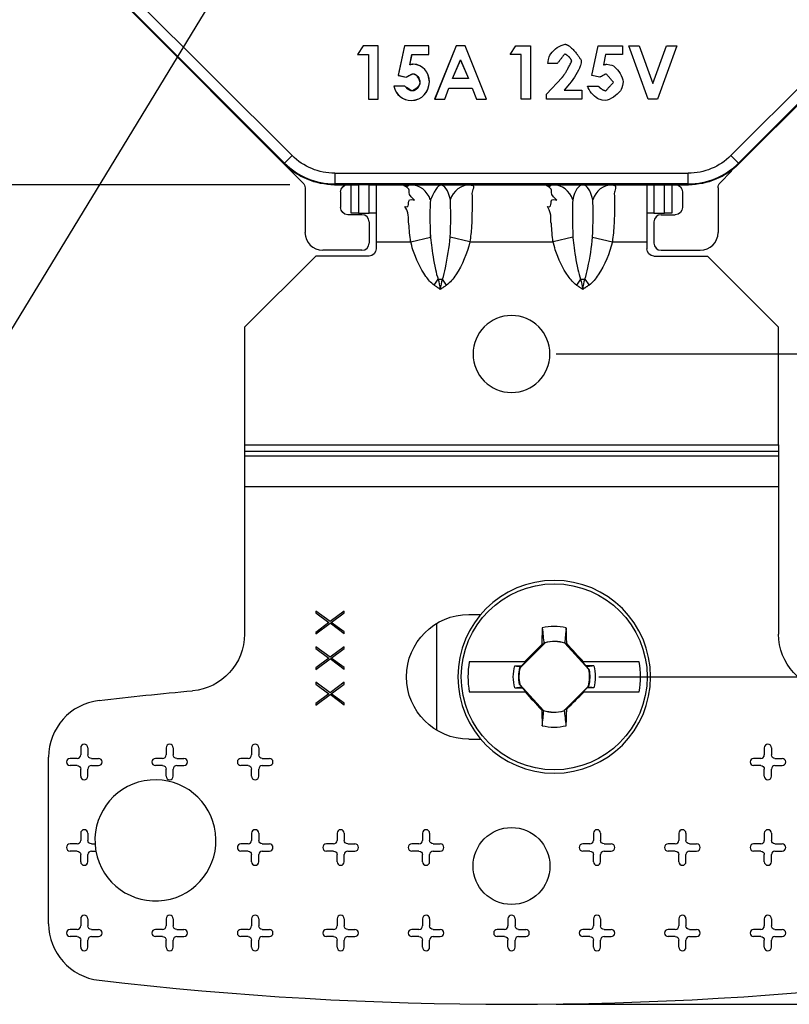
# Model space of a CAD drawing. Units: inches. Extents: x 0 to 17, y 0 to 11.
# Drawn here: x 4.6 to 5.7, y 5.6 to 7 of the extents above; entities that cross this region are included whole.
import ezdxf

# ---------------------------------------------------------------- set-up
doc = ezdxf.new("R2010")
doc.units = ezdxf.units.IN
doc.header["$MEASUREMENT"] = 0
doc.layers.add('dims', color=7, linetype='CONTINUOUS')
doc.layers.add('geom', color=7, linetype='CONTINUOUS')

msp = doc.modelspace()

# ---------------------------------------------------------------- linework, layer by layer
at = {"layer": 'dims', "color": 7, "linetype": 'Continuous'}
for p, q in [((5.6786, 8.3433), (4.2618, 6.0186)), ((5.0013, 6.7925), (3.7996, 6.7925)), ((5.3749, 6.555), (7.0444, 6.555)), ((5.4349, 6.102), (7.6602, 6.102)), ((5.3749, 5.6425), (8.5354, 5.6425))]:
    msp.add_line(p, q, dxfattribs=at)
at = {"layer": 'geom', "color": 7, "linetype": 'Continuous'}
for p, q in [((4.6634, 7.1742), (5.0042, 6.8335)), ((5.6206, 6.8335), (5.9614, 7.1742)), ((4.9931, 6.8217), (4.6517, 7.1632)), ((4.9936, 6.8229), (4.6528, 7.1636)), ((5.972, 7.1636), (5.6312, 6.8229)), ((5.9731, 7.1632), (5.6317, 6.8217)), ((4.7467, 7.0682), (5.0195, 6.7954)), ((5.1042, 6.9876), (5.0962, 6.9751)), ((5.1042, 6.9875), (5.0963, 6.9752)), ((5.125, 6.9876), (5.1042, 6.9876)), ((5.1042, 6.9875), (5.1042, 6.9876)), ((5.1249, 6.9875), (5.1042, 6.9875)), ((5.1249, 6.9875), (5.125, 6.9876)), ((5.1249, 6.9127), (5.1249, 6.9875)), ((5.125, 6.9126), (5.125, 6.9876)), ((5.162, 6.9876), (5.1532, 6.946)), ((5.1621, 6.9875), (5.1533, 6.9461)), ((5.1962, 6.9876), (5.162, 6.9876)), ((5.1621, 6.9875), (5.162, 6.9876)), ((5.1961, 6.9875), (5.1621, 6.9875)), ((5.1961, 6.9875), (5.1962, 6.9876)), ((5.1961, 6.9752), (5.1961, 6.9875)), ((5.1962, 6.9751), (5.1962, 6.9876)), ((5.2346, 6.9876), (5.2043, 6.9126)), ((5.2347, 6.9875), (5.2045, 6.9127)), ((5.2471, 6.9876), (5.2346, 6.9876)), ((5.2347, 6.9875), (5.2346, 6.9876)), ((5.2471, 6.9875), (5.2347, 6.9875)), ((5.2774, 6.9126), (5.2471, 6.9876)), ((5.2471, 6.9875), (5.2471, 6.9876)), ((5.2773, 6.9127), (5.2471, 6.9875)), ((5.3104, 6.9751), (5.3184, 6.9876)), ((5.3184, 6.9876), (5.3392, 6.9876)), ((5.3392, 6.9876), (5.3392, 6.9126)), ((5.4251, 6.946), (5.4339, 6.9876)), ((5.4339, 6.9876), (5.4681, 6.9876)), ((5.4681, 6.9876), (5.4681, 6.9751)), ((5.4772, 6.9876), (5.4916, 6.9876)), ((5.5044, 6.9126), (5.4772, 6.9876)), ((5.4916, 6.9876), (5.5109, 6.9344)), ((5.5109, 6.9344), (5.5302, 6.9876)), ((5.5445, 6.9876), (5.5173, 6.9126)), ((5.5302, 6.9876), (5.5445, 6.9876)), ((5.0963, 6.9752), (5.0962, 6.9751)), ((5.0962, 6.9751), (5.1115, 6.9751)), ((5.0963, 6.9752), (5.1116, 6.9752)), ((5.1116, 6.9752), (5.1115, 6.9751)), ((5.1115, 6.9751), (5.1115, 6.9126)), ((5.1116, 6.9752), (5.1116, 6.9127)), ((5.1696, 6.9608), (5.1726, 6.9752)), ((5.1697, 6.9609), (5.1727, 6.9751)), ((5.1726, 6.9752), (5.1727, 6.9751)), ((5.1726, 6.9752), (5.1961, 6.9752)), ((5.1727, 6.9751), (5.1962, 6.9751)), ((5.1961, 6.9752), (5.1962, 6.9751)), ((5.2295, 6.9414), (5.2409, 6.9677)), ((5.2296, 6.9415), (5.2409, 6.9675)), ((5.2409, 6.9677), (5.2409, 6.9675)), ((5.2409, 6.9677), (5.2522, 6.9414)), ((5.2409, 6.9675), (5.2521, 6.9415)), ((5.3258, 6.9751), (5.3104, 6.9751)), ((5.3258, 6.9126), (5.3258, 6.9751)), ((5.4446, 6.9751), (5.4417, 6.9609)), ((5.4681, 6.9751), (5.4446, 6.9751)), ((5.3767, 6.9626), (5.3633, 6.9626)), ((5.1533, 6.9461), (5.1532, 6.946)), ((5.1532, 6.946), (5.1645, 6.9434)), ((5.1533, 6.9461), (5.1645, 6.9435)), ((5.2295, 6.9414), (5.2296, 6.9415)), ((5.2522, 6.9414), (5.2295, 6.9414)), ((5.2521, 6.9415), (5.2296, 6.9415)), ((5.2522, 6.9414), (5.2521, 6.9415)), ((5.3613, 6.9194), (5.3835, 6.9431)), ((5.4364, 6.9434), (5.4251, 6.946)), ((5.1625, 6.9309), (5.1471, 6.9309)), ((5.1624, 6.9308), (5.1472, 6.9308)), ((5.2186, 6.9127), (5.2245, 6.9281)), ((5.2187, 6.9126), (5.2245, 6.928)), ((5.2245, 6.9281), (5.2245, 6.928)), ((5.2245, 6.9281), (5.2573, 6.9281)), ((5.2245, 6.928), (5.2572, 6.928)), ((5.2573, 6.9281), (5.2572, 6.928)), ((5.2572, 6.928), (5.263, 6.9126)), ((5.2573, 6.9281), (5.2631, 6.9127)), ((5.3939, 6.9341), (5.3861, 6.9251)), ((5.3861, 6.9251), (5.4113, 6.9251)), ((5.4113, 6.9251), (5.4113, 6.9126)), ((5.419, 6.9309), (5.4344, 6.9309)), ((5.1116, 6.9127), (5.1115, 6.9126)), ((5.1115, 6.9126), (5.125, 6.9126)), ((5.1116, 6.9127), (5.1249, 6.9127)), ((5.1249, 6.9127), (5.125, 6.9126)), ((5.2045, 6.9127), (5.2043, 6.9126)), ((5.2043, 6.9126), (5.2187, 6.9126)), ((5.2045, 6.9127), (5.2186, 6.9127)), ((5.2186, 6.9127), (5.2187, 6.9126)), ((5.2631, 6.9127), (5.263, 6.9126)), ((5.263, 6.9126), (5.2774, 6.9126)), ((5.2631, 6.9127), (5.2773, 6.9127)), ((5.2773, 6.9127), (5.2774, 6.9126)), ((5.3392, 6.9126), (5.3258, 6.9126)), ((5.3613, 6.9126), (5.3613, 6.9194)), ((5.4113, 6.9126), (5.3613, 6.9126)), ((5.5173, 6.9126), (5.5044, 6.9126)), ((4.9936, 6.8229), (5.0042, 6.8335)), ((5.6206, 6.8335), (5.6312, 6.8229)), ((4.9931, 6.8217), (4.9936, 6.8229)), ((5.621, 6.8111), (5.6224, 6.8135)), ((5.6312, 6.8229), (5.6317, 6.8217)), ((5.0643, 6.8086), (5.5605, 6.8086)), ((5.0643, 6.8086), (5.0643, 6.7936)), ((5.5605, 6.7936), (5.5605, 6.8086)), ((5.6053, 6.7954), (5.621, 6.8111)), ((5.0224, 6.7883), (5.0224, 6.7255)), ((5.0643, 6.7936), (5.0638, 6.7925)), ((5.0638, 6.7925), (5.0874, 6.7925)), ((5.5605, 6.7936), (5.0643, 6.7936)), ((5.0874, 6.7925), (5.0824, 6.7925)), ((5.0874, 6.7525), (5.0874, 6.7925)), ((5.0874, 6.7925), (5.0974, 6.7925)), ((5.0974, 6.7925), (5.0974, 6.7525)), ((5.1124, 6.7925), (5.0974, 6.7925)), ((5.1124, 6.7525), (5.1124, 6.7925)), ((5.1124, 6.7925), (5.1224, 6.7925)), ((5.1224, 6.7925), (5.1702, 6.7925)), ((5.1224, 6.7925), (5.1224, 6.7125)), ((5.2546, 6.7925), (5.1702, 6.7925)), ((5.1702, 6.7925), (5.2546, 6.7925)), ((5.2546, 6.7925), (5.3702, 6.7925)), ((5.4546, 6.7925), (5.3702, 6.7925)), ((5.3702, 6.7925), (5.4546, 6.7925)), ((5.4546, 6.7925), (5.5024, 6.7925)), ((5.5024, 6.7925), (5.5024, 6.7125)), ((5.5024, 6.7925), (5.5124, 6.7925)), ((5.5124, 6.7925), (5.5124, 6.7525)), ((5.5124, 6.7925), (5.5274, 6.7925)), ((5.5274, 6.7525), (5.5274, 6.7925)), ((5.5274, 6.7925), (5.5374, 6.7925)), ((5.5374, 6.7925), (5.5374, 6.7525)), ((5.5424, 6.7925), (5.5374, 6.7925)), ((5.5374, 6.7925), (5.561, 6.7925)), ((5.561, 6.7925), (5.5605, 6.7936)), ((5.6024, 6.7883), (5.6024, 6.7255)), ((5.0724, 6.7825), (5.0724, 6.7605)), ((5.5524, 6.7825), (5.5524, 6.7605)), ((5.1024, 6.7505), (5.0824, 6.7505)), ((5.0974, 6.7525), (5.0874, 6.7525)), ((5.0974, 6.7525), (5.1124, 6.7525)), ((5.1224, 6.7525), (5.1124, 6.7525)), ((5.5124, 6.7525), (5.5024, 6.7525)), ((5.5124, 6.7525), (5.5274, 6.7525)), ((5.5224, 6.7505), (5.5424, 6.7505)), ((5.5374, 6.7525), (5.5274, 6.7525)), ((5.1124, 6.7405), (5.1124, 6.7105)), ((5.5124, 6.7405), (5.5124, 6.7105)), ((5.1708, 6.7125), (5.1986, 6.7191)), ((5.254, 6.7125), (5.2263, 6.7191)), ((5.3986, 6.7191), (5.3708, 6.7125)), ((5.4263, 6.7191), (5.454, 6.7125)), ((5.1224, 6.7125), (5.1708, 6.7125)), ((5.1224, 6.7125), (5.1224, 6.7025)), ((5.254, 6.7125), (5.3708, 6.7125)), ((5.454, 6.7125), (5.5024, 6.7125)), ((5.5024, 6.7125), (5.5024, 6.7025)), ((5.0374, 6.6925), (4.9374, 6.5925)), ((5.1124, 6.6925), (5.0374, 6.6925)), ((5.1024, 6.7005), (5.0474, 6.7005)), ((5.5124, 6.6925), (5.5874, 6.6925)), ((5.5224, 6.7005), (5.5774, 6.7005)), ((5.6874, 6.5925), (5.5874, 6.6925)), ((5.2036, 6.6517), (5.2095, 6.6601)), ((5.2213, 6.6517), (5.2154, 6.6601)), ((5.4095, 6.6601), (5.4036, 6.6517)), ((5.4154, 6.6601), (5.4213, 6.6517)), ((4.9374, 6.5925), (4.9374, 6.4275)), ((5.6874, 6.4275), (5.6874, 6.5925)), ((4.9374, 6.4275), (4.9374, 6.4188)), ((4.9374, 6.4275), (5.6874, 6.4275)), ((5.6874, 6.4275), (5.6874, 6.4188)), ((4.9374, 6.4188), (4.9374, 6.4123)), ((4.9374, 6.4188), (5.6874, 6.4188)), ((4.9374, 6.4123), (4.9374, 6.369)), ((4.9374, 6.4123), (5.6874, 6.4123)), ((5.6874, 6.4188), (5.6874, 6.4123)), ((5.6874, 6.4123), (5.6874, 6.369)), ((4.9374, 6.369), (4.9374, 6.162)), ((4.9374, 6.369), (5.6874, 6.369)), ((5.6874, 6.369), (5.6874, 6.162)), ((5.0576, 6.1796), (5.0374, 6.1943)), ((5.0374, 6.1943), (5.0374, 6.1918)), ((5.0374, 6.1918), (5.0559, 6.1783)), ((5.0774, 6.1943), (5.0576, 6.1796)), ((5.0593, 6.1783), (5.0774, 6.1918)), ((5.0774, 6.1918), (5.0774, 6.1943)), ((5.0559, 6.1783), (5.0374, 6.1644)), ((5.0374, 6.1623), (5.0576, 6.1771)), ((5.0774, 6.1623), (5.0576, 6.1771)), ((5.0774, 6.1649), (5.0593, 6.1783)), ((5.2074, 6.0269), (5.2074, 6.177)), ((5.2524, 6.1895), (5.2693, 6.1895)), ((5.0374, 6.1644), (5.0374, 6.1623)), ((5.0774, 6.1623), (5.0774, 6.1649)), ((5.3596, 6.1499), (5.3245, 6.1148)), ((5.3579, 6.1484), (5.3548, 6.1472)), ((5.4209, 6.1125), (5.3875, 6.1493)), ((5.3878, 6.1497), (5.39, 6.1487)), ((5.0576, 6.1296), (5.0374, 6.1443)), ((5.0374, 6.1443), (5.0374, 6.1418)), ((5.0374, 6.1418), (5.0559, 6.1283)), ((5.0774, 6.1443), (5.0576, 6.1296)), ((5.0593, 6.1283), (5.0774, 6.1418)), ((5.0774, 6.1418), (5.0774, 6.1443)), ((5.0559, 6.1283), (5.0374, 6.1144)), ((5.0374, 6.1123), (5.0576, 6.1271)), ((5.0774, 6.1123), (5.0576, 6.1271)), ((5.0774, 6.1149), (5.0593, 6.1283)), ((5.3305, 6.123), (5.2531, 6.123)), ((5.3264, 6.1176), (5.3318, 6.123)), ((5.3318, 6.123), (5.3305, 6.123)), ((5.4134, 6.123), (5.4122, 6.123)), ((5.4122, 6.123), (5.4171, 6.1176)), ((5.4918, 6.123), (5.4134, 6.123)), ((5.0374, 6.1144), (5.0374, 6.1123)), ((5.0774, 6.1123), (5.0774, 6.1149)), ((5.317, 6.1174), (5.3264, 6.1176)), ((5.3259, 6.1165), (5.3264, 6.1176)), ((5.4278, 6.1174), (5.4171, 6.1176)), ((5.4175, 6.1163), (5.4171, 6.1176)), ((5.0576, 6.0796), (5.0374, 6.0943)), ((5.0374, 6.0943), (5.0374, 6.0918)), ((5.0774, 6.0943), (5.0576, 6.0796)), ((5.0774, 6.0918), (5.0774, 6.0943)), ((5.0374, 6.0918), (5.0559, 6.0783)), ((5.0593, 6.0783), (5.0774, 6.0918)), ((5.2531, 6.081), (5.3314, 6.081)), ((5.317, 6.0865), (5.3277, 6.0863)), ((5.3239, 6.0914), (5.3573, 6.0547)), ((5.3273, 6.0876), (5.3277, 6.0863)), ((5.3326, 6.081), (5.3277, 6.0863)), ((5.3314, 6.081), (5.3326, 6.081)), ((5.3852, 6.054), (5.4204, 6.0891)), ((5.4185, 6.0864), (5.4131, 6.081)), ((5.4131, 6.081), (5.4143, 6.081)), ((5.4143, 6.081), (5.4918, 6.081)), ((5.4189, 6.0875), (5.4185, 6.0864)), ((5.4278, 6.0865), (5.4185, 6.0864)), ((5.0559, 6.0783), (5.0374, 6.0644)), ((5.0374, 6.0623), (5.0576, 6.0771)), ((5.0774, 6.0623), (5.0576, 6.0771)), ((5.0774, 6.0649), (5.0593, 6.0783)), ((5.0374, 6.0644), (5.0374, 6.0623)), ((5.0774, 6.0623), (5.0774, 6.0649)), ((5.357, 6.0542), (5.3548, 6.0552)), ((5.3869, 6.0555), (5.39, 6.0567)), ((5.2524, 6.0145), (5.2693, 6.0145)), ((4.7074, 6.0025), (4.7074, 5.9925)), ((4.7174, 6.0025), (4.7174, 5.9925)), ((4.8274, 6.0025), (4.8274, 5.9925)), ((4.8374, 6.0025), (4.8374, 5.9925)), ((4.9474, 6.0025), (4.9474, 5.9925)), ((4.9574, 6.0025), (4.9574, 5.9925)), ((5.6674, 6.0025), (5.6674, 5.9925)), ((5.6774, 6.0025), (5.6774, 5.9925)), ((4.6624, 5.7556), (4.6624, 5.9893)), ((4.7024, 5.9875), (4.6924, 5.9875)), ((4.7224, 5.9875), (4.7324, 5.9875)), ((4.8224, 5.9875), (4.8124, 5.9875)), ((4.8424, 5.9875), (4.8524, 5.9875)), ((4.9424, 5.9875), (4.9324, 5.9875)), ((4.9624, 5.9875), (4.9724, 5.9875)), ((5.6624, 5.9875), (5.6524, 5.9875)), ((5.6824, 5.9875), (5.6924, 5.9875)), ((4.7024, 5.9775), (4.6924, 5.9775)), ((4.7074, 5.9625), (4.7074, 5.9725)), ((4.7174, 5.9625), (4.7174, 5.9725)), ((4.7224, 5.9775), (4.7324, 5.9775)), ((4.8224, 5.9775), (4.8124, 5.9775)), ((4.8274, 5.9625), (4.8274, 5.9725)), ((4.8374, 5.9625), (4.8374, 5.9725)), ((4.8424, 5.9775), (4.8524, 5.9775)), ((4.9424, 5.9775), (4.9324, 5.9775)), ((4.9474, 5.9625), (4.9474, 5.9725)), ((4.9574, 5.9625), (4.9574, 5.9725)), ((4.9624, 5.9775), (4.9724, 5.9775)), ((5.6624, 5.9775), (5.6524, 5.9775)), ((5.6674, 5.9625), (5.6674, 5.9725)), ((5.6774, 5.9625), (5.6774, 5.9725)), ((5.6824, 5.9775), (5.6924, 5.9775)), ((4.7074, 5.8825), (4.7074, 5.8725)), ((4.7174, 5.8825), (4.7174, 5.8725)), ((4.9474, 5.8825), (4.9474, 5.8725)), ((4.9574, 5.8825), (4.9574, 5.8725)), ((5.0674, 5.8825), (5.0674, 5.8725)), ((5.0774, 5.8825), (5.0774, 5.8725)), ((5.1874, 5.8825), (5.1874, 5.8725)), ((5.1974, 5.8825), (5.1974, 5.8725)), ((5.4274, 5.8825), (5.4274, 5.8725)), ((5.4374, 5.8825), (5.4374, 5.8725)), ((5.5474, 5.8825), (5.5474, 5.8725)), ((5.5574, 5.8825), (5.5574, 5.8725)), ((5.6674, 5.8825), (5.6674, 5.8725)), ((5.6774, 5.8825), (5.6774, 5.8725)), ((4.7024, 5.8675), (4.6924, 5.8675)), ((4.7224, 5.8675), (4.7276, 5.8675)), ((4.9424, 5.8675), (4.9324, 5.8675)), ((4.9624, 5.8675), (4.9724, 5.8675)), ((5.0624, 5.8675), (5.0524, 5.8675)), ((5.0824, 5.8675), (5.0924, 5.8675)), ((5.1824, 5.8675), (5.1724, 5.8675)), ((5.2024, 5.8675), (5.2124, 5.8675)), ((5.4224, 5.8675), (5.4124, 5.8675)), ((5.4424, 5.8675), (5.4524, 5.8675)), ((5.5424, 5.8675), (5.5324, 5.8675)), ((5.5624, 5.8675), (5.5724, 5.8675)), ((5.6624, 5.8675), (5.6524, 5.8675)), ((5.6824, 5.8675), (5.6924, 5.8675)), ((4.7024, 5.8575), (4.6924, 5.8575)), ((4.7074, 5.8425), (4.7074, 5.8525)), ((4.7174, 5.8425), (4.7174, 5.8525)), ((4.7224, 5.8575), (4.7287, 5.8575)), ((4.9424, 5.8575), (4.9324, 5.8575)), ((4.9474, 5.8425), (4.9474, 5.8525)), ((4.9574, 5.8425), (4.9574, 5.8525)), ((4.9624, 5.8575), (4.9724, 5.8575)), ((5.0624, 5.8575), (5.0524, 5.8575)), ((5.0674, 5.8425), (5.0674, 5.8525)), ((5.0774, 5.8425), (5.0774, 5.8525)), ((5.0824, 5.8575), (5.0924, 5.8575)), ((5.1824, 5.8575), (5.1724, 5.8575)), ((5.1874, 5.8425), (5.1874, 5.8525)), ((5.1974, 5.8425), (5.1974, 5.8525)), ((5.2024, 5.8575), (5.2124, 5.8575)), ((5.4224, 5.8575), (5.4124, 5.8575)), ((5.4274, 5.8425), (5.4274, 5.8525)), ((5.4374, 5.8425), (5.4374, 5.8525)), ((5.4424, 5.8575), (5.4524, 5.8575)), ((5.5424, 5.8575), (5.5324, 5.8575)), ((5.5474, 5.8425), (5.5474, 5.8525)), ((5.5574, 5.8425), (5.5574, 5.8525)), ((5.5624, 5.8575), (5.5724, 5.8575)), ((5.6624, 5.8575), (5.6524, 5.8575)), ((5.6674, 5.8425), (5.6674, 5.8525)), ((5.6774, 5.8425), (5.6774, 5.8525)), ((5.6824, 5.8575), (5.6924, 5.8575)), ((4.7074, 5.7625), (4.7074, 5.7525)), ((4.7174, 5.7625), (4.7174, 5.7525)), ((4.8274, 5.7625), (4.8274, 5.7525)), ((4.8374, 5.7625), (4.8374, 5.7525)), ((4.9474, 5.7625), (4.9474, 5.7525)), ((4.9574, 5.7625), (4.9574, 5.7525)), ((5.0674, 5.7625), (5.0674, 5.7525)), ((5.0774, 5.7625), (5.0774, 5.7525)), ((5.1874, 5.7625), (5.1874, 5.7525)), ((5.1974, 5.7625), (5.1974, 5.7525)), ((5.3074, 5.7625), (5.3074, 5.7525)), ((5.3174, 5.7625), (5.3174, 5.7525)), ((5.4274, 5.7625), (5.4274, 5.7525)), ((5.4374, 5.7625), (5.4374, 5.7525)), ((5.5474, 5.7625), (5.5474, 5.7525)), ((5.5574, 5.7625), (5.5574, 5.7525)), ((5.6674, 5.7625), (5.6674, 5.7525)), ((5.6774, 5.7625), (5.6774, 5.7525)), ((4.7024, 5.7475), (4.6924, 5.7475)), ((4.7024, 5.7375), (4.6924, 5.7375)), ((4.7224, 5.7475), (4.7324, 5.7475)), ((4.7224, 5.7375), (4.7324, 5.7375)), ((4.8224, 5.7475), (4.8124, 5.7475)), ((4.8224, 5.7375), (4.8124, 5.7375)), ((4.8424, 5.7475), (4.8524, 5.7475)), ((4.8424, 5.7375), (4.8524, 5.7375)), ((4.9424, 5.7475), (4.9324, 5.7475)), ((4.9424, 5.7375), (4.9324, 5.7375)), ((4.9624, 5.7475), (4.9724, 5.7475)), ((4.9624, 5.7375), (4.9724, 5.7375)), ((5.0624, 5.7475), (5.0524, 5.7475)), ((5.0624, 5.7375), (5.0524, 5.7375)), ((5.0824, 5.7475), (5.0924, 5.7475)), ((5.0824, 5.7375), (5.0924, 5.7375)), ((5.1824, 5.7475), (5.1724, 5.7475)), ((5.1824, 5.7375), (5.1724, 5.7375)), ((5.2024, 5.7475), (5.2124, 5.7475)), ((5.2024, 5.7375), (5.2124, 5.7375)), ((5.3024, 5.7475), (5.2924, 5.7475)), ((5.3024, 5.7375), (5.2924, 5.7375)), ((5.3224, 5.7475), (5.3324, 5.7475)), ((5.3224, 5.7375), (5.3324, 5.7375)), ((5.4224, 5.7475), (5.4124, 5.7475)), ((5.4224, 5.7375), (5.4124, 5.7375)), ((5.4424, 5.7475), (5.4524, 5.7475)), ((5.4424, 5.7375), (5.4524, 5.7375)), ((5.5424, 5.7475), (5.5324, 5.7475)), ((5.5424, 5.7375), (5.5324, 5.7375)), ((5.5624, 5.7475), (5.5724, 5.7475)), ((5.5624, 5.7375), (5.5724, 5.7375)), ((5.6624, 5.7475), (5.6524, 5.7475)), ((5.6624, 5.7375), (5.6524, 5.7375)), ((5.6824, 5.7475), (5.6924, 5.7475)), ((5.6824, 5.7375), (5.6924, 5.7375)), ((4.7074, 5.7225), (4.7074, 5.7325)), ((4.7174, 5.7225), (4.7174, 5.7325)), ((4.8274, 5.7225), (4.8274, 5.7325)), ((4.8374, 5.7225), (4.8374, 5.7325)), ((4.9474, 5.7225), (4.9474, 5.7325)), ((4.9574, 5.7225), (4.9574, 5.7325)), ((5.0674, 5.7225), (5.0674, 5.7325)), ((5.0774, 5.7225), (5.0774, 5.7325)), ((5.1874, 5.7225), (5.1874, 5.7325)), ((5.1974, 5.7225), (5.1974, 5.7325)), ((5.3074, 5.7225), (5.3074, 5.7325)), ((5.3174, 5.7225), (5.3174, 5.7325)), ((5.4274, 5.7225), (5.4274, 5.7325)), ((5.4374, 5.7225), (5.4374, 5.7325)), ((5.5474, 5.7225), (5.5474, 5.7325)), ((5.5574, 5.7225), (5.5574, 5.7325)), ((5.6674, 5.7225), (5.6674, 5.7325)), ((5.6774, 5.7225), (5.6774, 5.7325))]:
    msp.add_line(p, q, dxfattribs=at)
at = {"layer": 'geom', "color": 7, "linetype": 'Continuous', "extrusion": (0, 0, -1)}
for centre, radius in [((-5.3124, 6.555), 0.054), ((-5.3724, 6.102), 0.1353)]:
    msp.add_circle(centre, radius, dxfattribs=at)
at = {"layer": 'geom', "color": 7, "linetype": 'Continuous'}
for centre, radius in [((5.3724, 6.102), 0.1305), ((5.3124, 5.8365), 0.054)]:
    msp.add_circle(centre, radius, dxfattribs=at)
at = {"layer": 'geom', "color": 7, "linetype": 'Continuous', "extrusion": (0, 0, -1)}
for centre, radius, start, end in [((-5.1124, 6.7025), 0.01, 180, 270), ((-5.5124, 6.7025), 0.01, 270, 0), ((-5.2524, 6.102), 0.0875, 270, 90), ((-4.8574, 6.162), 0.08, 180, 264.8613), ((-5.3724, 6.102), 0.0499, 74.9674, 107.061), ((-5.7674, 6.162), 0.08, 275.1387, 0), ((-5.3724, 6.102), 0.0575, 344.4341, 15.5659), ((-5.3724, 6.102), 0.0499, 347.6963, 15.0326), ((-5.3724, 6.102), 0.0499, 167.6963, 195.0326), ((-5.3724, 6.102), 0.0575, 164.4341, 195.5659), ((-5.3124, 1.1025), 5, 83.3471, 84.8613), ((-5.3724, 6.102), 0.0499, 254.9674, 287.061), ((-4.7224, 5.9925), 0.005, 270, 0), ((-4.8424, 5.9925), 0.005, 270, 0), ((-4.9624, 5.9925), 0.005, 270, 0), ((-5.6824, 5.9925), 0.005, 270, 0), ((-4.7024, 5.9725), 0.005, 90, 180), ((-4.8224, 5.9725), 0.005, 90, 180), ((-4.9424, 5.9725), 0.005, 90, 180), ((-5.6624, 5.9725), 0.005, 90, 180), ((-4.7224, 5.8725), 0.005, 270, 0), ((-4.9624, 5.8725), 0.005, 270, 0), ((-5.0824, 5.8725), 0.005, 270, 0), ((-5.2024, 5.8725), 0.005, 270, 0), ((-5.4424, 5.8725), 0.005, 270, 0), ((-5.5624, 5.8725), 0.005, 270, 0), ((-5.6824, 5.8725), 0.005, 270, 0), ((-4.7024, 5.8525), 0.005, 90, 180), ((-4.9424, 5.8525), 0.005, 90, 180), ((-5.0624, 5.8525), 0.005, 90, 180), ((-5.1824, 5.8525), 0.005, 90, 180), ((-5.4224, 5.8525), 0.005, 90, 180), ((-5.5424, 5.8525), 0.005, 90, 180), ((-5.6624, 5.8525), 0.005, 90, 180), ((-4.7224, 5.7525), 0.005, 270, 0), ((-4.8424, 5.7525), 0.005, 270, 0), ((-4.9624, 5.7525), 0.005, 270, 0), ((-5.0824, 5.7525), 0.005, 270, 0), ((-5.2024, 5.7525), 0.005, 270, 0), ((-5.3224, 5.7525), 0.005, 270, 0), ((-5.4424, 5.7525), 0.005, 270, 0), ((-5.5624, 5.7525), 0.005, 270, 0), ((-5.6824, 5.7525), 0.005, 270, 0), ((-4.7024, 5.7325), 0.005, 90, 180), ((-4.8224, 5.7325), 0.005, 90, 180), ((-4.9424, 5.7325), 0.005, 90, 180), ((-5.0624, 5.7325), 0.005, 90, 180), ((-5.1824, 5.7325), 0.005, 90, 180), ((-5.3024, 5.7325), 0.005, 90, 180), ((-5.4224, 5.7325), 0.005, 90, 180), ((-5.5424, 5.7325), 0.005, 90, 180), ((-5.6624, 5.7325), 0.005, 90, 180)]:
    msp.add_arc(centre, radius, start, end, dxfattribs=at)
at = {"layer": 'geom', "color": 7, "linetype": 'Continuous'}
for centre, radius, start, end in [((5.3724, 6.102), 0.0706, 76.2279, 103.7721), ((5.3724, 6.102), 0.0496, 72.3044, 104.9666), ((5.3724, 6.102), 0.1212, 170.0216, 189.9784), ((5.3724, 6.102), 0.1212, 350.0216, 9.9784), ((5.3724, 6.102), 0.0496, 165.0334, 192.2377), ((5.3724, 6.102), 0.0496, 345.0334, 12.2377), ((4.7424, 5.9893), 0.08, 96.6529, 180), ((5.3724, 6.102), 0.0496, 252.3044, 284.9666), ((5.3724, 6.102), 0.0706, 256.2279, 283.7721), ((4.7124, 6.0025), 0.005, 0, 180), ((4.8324, 6.0025), 0.005, 0, 180), ((4.9524, 6.0025), 0.005, 0, 180), ((5.6724, 6.0025), 0.005, 0, 180), ((4.6924, 5.9825), 0.005, 90, 270), ((4.7024, 5.9925), 0.005, 270, 0), ((4.7324, 5.9825), 0.005, 270, 90), ((4.8124, 5.9825), 0.005, 90, 270), ((4.8224, 5.9925), 0.005, 270, 0), ((4.8524, 5.9825), 0.005, 270, 90), ((4.9324, 5.9825), 0.005, 90, 270), ((4.9424, 5.9925), 0.005, 270, 0), ((4.9724, 5.9825), 0.005, 270, 90), ((5.6524, 5.9825), 0.005, 90, 270), ((5.6624, 5.9925), 0.005, 270, 0), ((5.6924, 5.9825), 0.005, 270, 90), ((4.7224, 5.9725), 0.005, 90, 180), ((4.8424, 5.9725), 0.005, 90, 180), ((4.9624, 5.9725), 0.005, 90, 180), ((5.6824, 5.9725), 0.005, 90, 180), ((4.7124, 5.9625), 0.005, 180, 0), ((4.8124, 5.8725), 0.085, 190.1642, 183.3723), ((4.8324, 5.9625), 0.005, 180, 0), ((4.9524, 5.9625), 0.005, 180, 0), ((5.6724, 5.9625), 0.005, 180, 0), ((4.7124, 5.8825), 0.005, 0, 180), ((4.9524, 5.8825), 0.005, 0, 180), ((5.0724, 5.8825), 0.005, 0, 180), ((5.1924, 5.8825), 0.005, 0, 180), ((5.4324, 5.8825), 0.005, 0, 180), ((5.5524, 5.8825), 0.005, 0, 180), ((5.6724, 5.8825), 0.005, 0, 180), ((4.7024, 5.8725), 0.005, 270, 0), ((4.9424, 5.8725), 0.005, 270, 0), ((5.0624, 5.8725), 0.005, 270, 0), ((5.1824, 5.8725), 0.005, 270, 0), ((5.4224, 5.8725), 0.005, 270, 0), ((5.5424, 5.8725), 0.005, 270, 0), ((5.6624, 5.8725), 0.005, 270, 0), ((4.6924, 5.8625), 0.005, 90, 270), ((4.8124, 5.8725), 0.085, 183.3723, 190.1642), ((4.9324, 5.8625), 0.005, 90, 270), ((4.9724, 5.8625), 0.005, 270, 90), ((5.0524, 5.8625), 0.005, 90, 270), ((5.0924, 5.8625), 0.005, 270, 90), ((5.1724, 5.8625), 0.005, 90, 270), ((5.2124, 5.8625), 0.005, 270, 90), ((5.4124, 5.8625), 0.005, 90, 270), ((5.4524, 5.8625), 0.005, 270, 90), ((5.5324, 5.8625), 0.005, 90, 270), ((5.5724, 5.8625), 0.005, 270, 90), ((5.6524, 5.8625), 0.005, 90, 270), ((5.6924, 5.8625), 0.005, 270, 90), ((4.7224, 5.8525), 0.005, 90, 180), ((4.9624, 5.8525), 0.005, 90, 180), ((5.0824, 5.8525), 0.005, 90, 180), ((5.2024, 5.8525), 0.005, 90, 180), ((5.4424, 5.8525), 0.005, 90, 180), ((5.5624, 5.8525), 0.005, 90, 180), ((5.6824, 5.8525), 0.005, 90, 180), ((4.7124, 5.8425), 0.005, 180, 0), ((4.9524, 5.8425), 0.005, 180, 0), ((5.0724, 5.8425), 0.005, 180, 0), ((5.1924, 5.8425), 0.005, 180, 0), ((5.4324, 5.8425), 0.005, 180, 0), ((5.5524, 5.8425), 0.005, 180, 0), ((5.6724, 5.8425), 0.005, 180, 0), ((4.7124, 5.7625), 0.005, 0, 180), ((4.8324, 5.7625), 0.005, 0, 180), ((4.9524, 5.7625), 0.005, 0, 180), ((5.0724, 5.7625), 0.005, 0, 180), ((5.1924, 5.7625), 0.005, 0, 180), ((5.3124, 5.7625), 0.005, 0, 180), ((5.4324, 5.7625), 0.005, 0, 180), ((5.5524, 5.7625), 0.005, 0, 180), ((5.6724, 5.7625), 0.005, 0, 180), ((4.7424, 5.7556), 0.08, 180, 263.3471), ((4.7024, 5.7525), 0.005, 270, 0), ((4.8224, 5.7525), 0.005, 270, 0), ((4.9424, 5.7525), 0.005, 270, 0), ((5.0624, 5.7525), 0.005, 270, 0), ((5.1824, 5.7525), 0.005, 270, 0), ((5.3024, 5.7525), 0.005, 270, 0), ((5.4224, 5.7525), 0.005, 270, 0), ((5.5424, 5.7525), 0.005, 270, 0), ((5.6624, 5.7525), 0.005, 270, 0), ((4.6924, 5.7425), 0.005, 90, 270), ((4.7224, 5.7325), 0.005, 90, 180), ((4.7324, 5.7425), 0.005, 270, 90), ((4.8124, 5.7425), 0.005, 90, 270), ((4.8424, 5.7325), 0.005, 90, 180), ((4.8524, 5.7425), 0.005, 270, 90), ((4.9324, 5.7425), 0.005, 90, 270), ((4.9624, 5.7325), 0.005, 90, 180), ((4.9724, 5.7425), 0.005, 270, 90), ((5.0524, 5.7425), 0.005, 90, 270), ((5.0824, 5.7325), 0.005, 90, 180), ((5.0924, 5.7425), 0.005, 270, 90), ((5.1724, 5.7425), 0.005, 90, 270), ((5.2024, 5.7325), 0.005, 90, 180), ((5.2124, 5.7425), 0.005, 270, 90), ((5.2924, 5.7425), 0.005, 90, 270), ((5.3224, 5.7325), 0.005, 90, 180), ((5.3324, 5.7425), 0.005, 270, 90), ((5.4124, 5.7425), 0.005, 90, 270), ((5.4424, 5.7325), 0.005, 90, 180), ((5.4524, 5.7425), 0.005, 270, 90), ((5.5324, 5.7425), 0.005, 90, 270), ((5.5624, 5.7325), 0.005, 90, 180), ((5.5724, 5.7425), 0.005, 270, 90), ((5.6524, 5.7425), 0.005, 90, 270), ((5.6824, 5.7325), 0.005, 90, 180), ((5.6924, 5.7425), 0.005, 270, 90), ((4.7124, 5.7225), 0.005, 180, 0), ((4.8324, 5.7225), 0.005, 180, 0), ((4.9524, 5.7225), 0.005, 180, 0), ((5.0724, 5.7225), 0.005, 180, 0), ((5.1924, 5.7225), 0.005, 180, 0), ((5.3124, 5.7225), 0.005, 180, 0), ((5.4324, 5.7225), 0.005, 180, 0), ((5.5524, 5.7225), 0.005, 180, 0), ((5.6724, 5.7225), 0.005, 180, 0), ((5.3124, 10.6425), 5, 263.3471, 276.6529)]:
    msp.add_arc(centre, radius, start, end, dxfattribs=at)
at = {"layer": 'geom', "color": 7, "linetype": 'Continuous', "extrusion": (0, 0, -1)}
for centre, major_axis, ratio, start_param, end_param in [((5.0643, 6.8936), (-0.0325, -0.0785), 0.999955, 5.890502, 6.675869), ((5.5605, 6.8936), (-0.0325, 0.0785), 0.999955, 2.748909, 3.534276), ((5.0638, 6.8925), (-0.0383, -0.0924), 0.999955, 5.890502, 6.675869), ((5.561, 6.8925), (-0.0383, 0.0924), 0.999955, 2.748909, 3.534276), ((5.0124, 6.7883), (-0.00924, -0.00383), 0.999955, 2.748909, 3.534276), ((5.0824, 6.7825), (-0.00707, 0.00707), 0.999924, 5.497825, 7.068545), ((5.5424, 6.7825), (0.00707, 0.00707), 0.999924, 5.497825, 7.068545), ((5.6124, 6.7883), (-0.00924, 0.00383), 0.999955, 5.890502, 6.675869), ((5.0824, 6.7605), (-0.00707, -0.00707), 0.999924, 5.497825, 7.068545), ((5.5424, 6.7605), (0.00707, -0.00707), 0.999924, 5.497825, 7.068545)]:
    msp.add_ellipse(centre, major_axis=major_axis, ratio=ratio, start_param=start_param, end_param=end_param, dxfattribs=at)
at = {"layer": 'geom', "color": 7, "linetype": 'Continuous'}
for centre, major_axis, ratio, start_param, end_param in [((5.0643, 6.8936), (0.0383, 0.0924), 0.999969, 2.748909, 3.534276), ((5.5605, 6.8936), (0.0383, -0.0924), 0.999969, 5.890502, 6.675869), ((5.1702, 6.7625), (0, 0.03), 0.980484, 5.009463, 6.283185), ((5.2546, 6.7625), (0, 0.03), 0.980484, 0, 1.273722), ((5.3702, 6.7625), (0, -0.03), 0.980484, 1.867871, 3.141593), ((5.4546, 6.7625), (0, -0.03), 0.980484, 3.141593, 4.415315), ((5.1024, 6.7405), (0.00707, 0.00707), 0.999924, 5.497825, 7.068545), ((5.5224, 6.7405), (-0.00707, 0.00707), 0.999924, 5.497825, 7.068545), ((5.0474, 6.7255), (-0.0177, -0.0177), 0.999924, 5.497825, 7.068545), ((5.5774, 6.7255), (0.0177, -0.0177), 0.999924, 5.497825, 7.068545), ((5.1024, 6.7105), (0.00707, -0.00707), 0.999924, 5.497825, 7.068545), ((5.5224, 6.7105), (-0.00707, -0.00707), 0.999924, 5.497825, 7.068545), ((5.2124, 6.6644), (-0.015, 0), 0.28712, 1.372807, 1.768786), ((5.4124, 6.6644), (-0.015, 0), 0.28712, 1.372807, 1.768786), ((5.3665, 6.1021), (-0.0037, -0.2099), 0.061049, 4.38115, 4.496661), ((5.3783, 6.1021), (0.0037, -0.2099), 0.061049, 1.79383, 1.902035), ((5.3951, 6.1023), (0.0529, 0.0009), 0.903746, 1.692832, 1.707449), ((5.4013, 6.1282), (-0.1388, 0.1527), 0.026177, 4.654001, 4.822987), ((5.3448, 6.1296), (-0.1459, -0.1459), 0.026177, 4.617541, 4.784), ((5.3435, 6.0757), (0.1388, -0.1527), 0.026177, 4.654001, 4.822987), ((5.4, 6.0743), (0.1459, 0.1459), 0.026177, 4.617541, 4.784), ((5.3665, 6.1019), (-0.0037, 0.2099), 0.061049, 1.79383, 1.902035), ((5.3498, 6.1016), (0.0529, 0.0009), 0.90371, 4.834373, 4.84899), ((5.3783, 6.1019), (0.0037, 0.2099), 0.061049, 4.38115, 4.496661)]:
    msp.add_ellipse(centre, major_axis=major_axis, ratio=ratio, start_param=start_param, end_param=end_param, dxfattribs=at)
for points, knots in [([(5.3633, 6.9626), (5.3645, 6.9713), (5.3689, 6.9805), (5.3805, 6.9886), (5.3879, 6.9896)], [0, 0, 0, 0, 0.280422, 1, 1, 1, 1]), ([(5.4104, 6.9671), (5.4099, 6.9618), (5.4077, 6.9544), (5.4001, 6.9416), (5.3939, 6.9341)], [0, 0, 0, 0, 0.188242, 1, 1, 1, 1]), ([(5.1696, 6.9608), (5.1696, 6.9608), (5.1697, 6.9609), (5.1697, 6.9609), (5.1697, 6.9609), (5.1697, 6.9609)], [0, 0, 0, 0, 0.5, 0.5, 1, 1, 1, 1]), ([(5.1744, 6.9616), (5.1744, 6.9616), (5.1744, 6.9616), (5.1744, 6.9616), (5.1744, 6.9617), (5.1744, 6.9617)], [0, 0, 0, 0, 0.5, 0.5, 1, 1, 1, 1]), ([(5.4463, 6.9617), (5.4532, 6.9607), (5.4609, 6.9563), (5.4682, 6.9444), (5.469, 6.9368)], [0, 0, 0, 0, 0.243474, 1, 1, 1, 1]), ([(5.1645, 6.9435), (5.1645, 6.9435), (5.1645, 6.9435), (5.1645, 6.9434), (5.1645, 6.9434), (5.1645, 6.9434)], [0, 0, 0, 0, 0.5, 0.5, 1, 1, 1, 1]), ([(5.1734, 6.9483), (5.1734, 6.9483), (5.1734, 6.9483), (5.1734, 6.9482), (5.1734, 6.9482), (5.1734, 6.9482)], [0, 0, 0, 0, 0.5, 0.5, 1, 1, 1, 1]), ([(5.1837, 6.9363), (5.1837, 6.9363), (5.1837, 6.9363), (5.1837, 6.9363), (5.1837, 6.9363), (5.1837, 6.9363)], [0, 0, 0, 0, 0.5, 0.5, 1, 1, 1, 1]), ([(5.197, 6.9368), (5.197, 6.9368), (5.197, 6.9368), (5.1971, 6.9368), (5.1971, 6.9368), (5.1971, 6.9368), (5.1971, 6.9368), (5.1971, 6.9368)], [0, 0, 0, 0, 0.300003, 0.300003, 0.600007, 0.600007, 1, 1, 1, 1]), ([(5.469, 6.9368), (5.4681, 6.929), (5.4635, 6.9201), (5.4514, 6.9117), (5.444, 6.9107)], [0, 0, 0, 0, 0.256899, 1, 1, 1, 1]), ([(5.1472, 6.9308), (5.1472, 6.9308), (5.1472, 6.9308), (5.1471, 6.9309), (5.1471, 6.9309), (5.1471, 6.9309)], [0, 0, 0, 0, 0.5, 0.5, 1, 1, 1, 1]), ([(5.1624, 6.9308), (5.1625, 6.9308), (5.1625, 6.9308), (5.1625, 6.9309), (5.1625, 6.9309), (5.1625, 6.9309)], [0, 0, 0, 0, 0.5, 0.5, 1, 1, 1, 1]), ([(5.1728, 6.9241), (5.1728, 6.9241), (5.1728, 6.9241), (5.1728, 6.9241), (5.1728, 6.9242), (5.1728, 6.9242)], [0, 0, 0, 0, 0.5, 0.5, 1, 1, 1, 1]), ([(5.444, 6.9107), (5.4373, 6.9114), (5.4296, 6.9148), (5.4212, 6.9244), (5.419, 6.9309)], [0, 0, 0, 0, 0.25382, 1, 1, 1, 1]), ([(5.172, 6.9108), (5.172, 6.9108), (5.172, 6.9108), (5.172, 6.9108), (5.172, 6.9107), (5.172, 6.9107), (5.172, 6.9107), (5.172, 6.9107)], [0, 0, 0, 0, 0.300002, 0.300002, 0.600004, 0.600004, 1, 1, 1, 1]), ([(5.4557, 6.7921), (5.4616, 6.7905), (5.4566, 6.7844), (5.457, 6.7752), (5.457, 6.7706), (5.457, 6.766)], [0, 0, 0, 0, 0.1753031, 0.1753031, 0.3889063, 0.3889063, 0.3889063, 0.3889063]), ([(5.2569, 6.7526), (5.2568, 6.748), (5.2568, 6.7434), (5.2557, 6.7265), (5.255, 6.7194), (5.254, 6.7125)], [0.6186261, 0.6186261, 0.6186261, 0.6186261, 0.8321433, 0.8321433, 1, 1, 1, 1]), ([(5.4569, 6.7522), (5.4568, 6.7476), (5.4567, 6.743), (5.4564, 6.7384), (5.4559, 6.7292), (5.4552, 6.7207), (5.454, 6.7125)], [0.5994945, 0.5994945, 0.5994945, 0.5994945, 0.8000828, 0.8000828, 0.8000828, 1, 1, 1, 1]), ([(5.1983, 6.7214), (5.1988, 6.7168), (5.1993, 6.7122), (5.1998, 6.7076), (5.201, 6.698), (5.2029, 6.6857), (5.2067, 6.669), (5.2076, 6.6644), (5.2095, 6.6601)], [0, 0, 0, 0, 0.156846, 0.156846, 0.156846, 0.774539, 0.774539, 1, 1, 1, 1]), ([(5.2154, 6.6601), (5.2175, 6.6651), (5.2185, 6.6705), (5.2227, 6.6903), (5.2249, 6.7049), (5.2263, 6.7191)], [0, 0, 0, 0, 0.262277, 0.262277, 1, 1, 1, 1]), ([(5.3983, 6.7214), (5.3988, 6.7168), (5.3993, 6.7122), (5.3998, 6.7076), (5.401, 6.698), (5.4029, 6.6857), (5.4067, 6.669), (5.4076, 6.6644), (5.4095, 6.6601)], [0, 0, 0, 0, 0.156846, 0.156846, 0.156846, 0.774539, 0.774539, 1, 1, 1, 1]), ([(5.4154, 6.6601), (5.4175, 6.6651), (5.4185, 6.6705), (5.4227, 6.6903), (5.4249, 6.7049), (5.4263, 6.7191)], [0, 0, 0, 0, 0.262277, 0.262277, 1, 1, 1, 1]), ([(5.2036, 6.6517), (5.199, 6.6549), (5.1954, 6.6594), (5.1841, 6.6753), (5.1781, 6.6884), (5.1728, 6.7048), (5.1716, 6.7092), (5.1705, 6.7137)], [0, 0, 0, 0, 0.238838, 0.238838, 0.840758, 0.840758, 1, 1, 1, 1]), ([(5.254, 6.7125), (5.2501, 6.6961), (5.2435, 6.68), (5.2305, 6.6607), (5.2265, 6.6554), (5.2213, 6.6517)], [0, 0, 0, 0, 0.72573, 0.72573, 1, 1, 1, 1]), ([(5.4036, 6.6517), (5.399, 6.6549), (5.3954, 6.6594), (5.3841, 6.6753), (5.3781, 6.6884), (5.3728, 6.7048), (5.3716, 6.7092), (5.3705, 6.7137)], [0, 0, 0, 0, 0.238838, 0.238838, 0.840758, 0.840758, 1, 1, 1, 1]), ([(5.454, 6.7125), (5.4501, 6.6961), (5.4435, 6.68), (5.4305, 6.6607), (5.4265, 6.6554), (5.4213, 6.6517)], [0, 0, 0, 0, 0.72573, 0.72573, 1, 1, 1, 1])]:
    msp.add_open_spline(points, degree=3, knots=knots, dxfattribs=at)
for points, degree in [([(5.3879, 6.9896), (5.3968, 6.988), (5.4104, 6.9671)], 2), ([(5.3871, 6.9761), (5.3767, 6.9626)], 1), ([(5.3835, 6.9431), (5.3888, 6.9489), (5.3969, 6.9661)], 2), ([(5.3969, 6.9661), (5.3954, 6.9718), (5.3871, 6.9761)], 2), ([(5.1744, 6.9616), (5.1696, 6.9608)], 1), ([(5.1744, 6.9617), (5.1697, 6.9609)], 1), ([(5.1971, 6.9368), (5.1968, 6.9501), (5.1884, 6.9613), (5.1744, 6.9617)], 3), ([(5.197, 6.9368), (5.1967, 6.9501), (5.1883, 6.9613), (5.1744, 6.9616)], 3), ([(5.4417, 6.9609), (5.4463, 6.9617)], 1), ([(5.1645, 6.9435), (5.1734, 6.9483)], 1), ([(5.1645, 6.9434), (5.1734, 6.9482)], 1), ([(5.172, 6.9107), (5.1866, 6.9111), (5.1967, 6.9225), (5.1971, 6.9368)], 3), ([(5.172, 6.9108), (5.1866, 6.9112), (5.1966, 6.9226), (5.197, 6.9368)], 3), ([(5.1837, 6.9363), (5.1835, 6.9299), (5.1795, 6.9244), (5.1728, 6.9242)], 3), ([(5.1837, 6.9363), (5.1836, 6.9299), (5.1728, 6.9241)], 2), ([(5.1734, 6.9483), (5.1799, 6.9482), (5.1837, 6.9363)], 2), ([(5.1734, 6.9482), (5.1799, 6.9481), (5.1835, 6.9423), (5.1837, 6.9363)], 3), ([(5.4453, 6.9482), (5.4364, 6.9434)], 1), ([(5.4447, 6.9242), (5.4556, 6.9363)], 1), ([(5.4556, 6.9363), (5.4453, 6.9482)], 1), ([(5.1471, 6.9309), (5.1501, 6.9187), (5.1594, 6.911), (5.172, 6.9107)], 3), ([(5.1472, 6.9308), (5.1503, 6.9187), (5.1595, 6.9111), (5.172, 6.9108)], 3), ([(5.1728, 6.9241), (5.1624, 6.9308)], 1), ([(5.1728, 6.9242), (5.1681, 6.9243), (5.1625, 6.9309)], 2), ([(5.4344, 6.9309), (5.4375, 6.9268), (5.4447, 6.9242)], 2), ([(5.1762, 6.771), (5.16, 6.7853), (5.1769, 6.7825), (5.1614, 6.7913)], 3), ([(5.1614, 6.7913), (5.1746, 6.7891), (5.1612, 6.7951), (5.1698, 6.7924)], 3), ([(5.1702, 6.7925), (5.1774, 6.7925), (5.1953, 6.7925), (5.2124, 6.7925)], 3), ([(5.2152, 6.7925), (5.2106, 6.792), (5.2066, 6.7898), (5.1984, 6.7712)], 3), ([(5.2265, 6.7712), (5.2238, 6.7845), (5.2179, 6.7925), (5.2124, 6.7925)], 3), ([(5.2124, 6.7925), (5.2297, 6.7925), (5.2474, 6.7925), (5.2546, 6.7925)], 3), ([(5.2559, 6.7921), (5.2628, 6.7917), (5.2566, 6.7848), (5.2568, 6.7802)], 3), ([(5.3762, 6.771), (5.36, 6.7853), (5.3769, 6.7825), (5.3614, 6.7913)], 3), ([(5.3614, 6.7913), (5.3746, 6.7891), (5.3612, 6.7951), (5.3698, 6.7924)], 3), ([(5.3702, 6.7925), (5.3774, 6.7925), (5.3951, 6.7925), (5.4124, 6.7925)], 3), ([(5.4124, 6.7925), (5.407, 6.7925), (5.401, 6.7845), (5.3984, 6.7712)], 3), ([(5.4265, 6.7712), (5.4238, 6.7845), (5.4179, 6.7925), (5.4124, 6.7925)], 3), ([(5.4124, 6.7925), (5.4297, 6.7925), (5.4474, 6.7925), (5.4546, 6.7925)], 3), ([(5.1627, 6.762), (5.1734, 6.7587), (5.1613, 6.7762), (5.1762, 6.771)], 3), ([(5.1984, 6.7712), (5.1976, 6.7629), (5.1976, 6.7364), (5.1986, 6.7191)], 3), ([(5.2263, 6.7191), (5.2272, 6.7347), (5.2272, 6.7619), (5.2265, 6.7712)], 3), ([(5.2568, 6.7802), (5.257, 6.7756), (5.257, 6.771), (5.257, 6.7664)], 3), ([(5.3627, 6.762), (5.3734, 6.7587), (5.3613, 6.7762), (5.3762, 6.771)], 3), ([(5.3984, 6.7712), (5.3976, 6.7629), (5.3976, 6.7364), (5.3986, 6.7191)], 3), ([(5.4263, 6.7191), (5.4272, 6.7364), (5.4272, 6.7629), (5.4265, 6.7712)], 3), ([(5.1684, 6.7377), (5.1658, 6.7436), (5.1708, 6.748), (5.1627, 6.762)], 3), ([(5.257, 6.7664), (5.257, 6.7618), (5.257, 6.7572), (5.2569, 6.7526)], 3), ([(5.3684, 6.7377), (5.3658, 6.7436), (5.3708, 6.748), (5.3627, 6.762)], 3), ([(5.457, 6.766), (5.457, 6.7614), (5.457, 6.7568), (5.4569, 6.7522)], 3), ([(5.1708, 6.7125), (5.1696, 6.7207), (5.1689, 6.7292), (5.1684, 6.7377)], 3), ([(5.3708, 6.7125), (5.3696, 6.7207), (5.3689, 6.7292), (5.3684, 6.7377)], 3), ([(5.2095, 6.6601), (5.2105, 6.6554), (5.2114, 6.6506), (5.2124, 6.6457)], 3), ([(5.2124, 6.6457), (5.2134, 6.6506), (5.2144, 6.6554), (5.2154, 6.6601)], 3), ([(5.4095, 6.6601), (5.4105, 6.6554), (5.4114, 6.6506), (5.4124, 6.6457)], 3), ([(5.4124, 6.6457), (5.4134, 6.6506), (5.4144, 6.6554), (5.4154, 6.6601)], 3), ([(5.2124, 6.6457), (5.2036, 6.6517)], 1), ([(5.2213, 6.6517), (5.2124, 6.6457)], 1), ([(5.4124, 6.6457), (5.4036, 6.6517)], 1), ([(5.4213, 6.6517), (5.4124, 6.6457)], 1), ([(5.3556, 6.1705), (5.3564, 6.1632), (5.3571, 6.1558), (5.3579, 6.1484)], 3), ([(5.3892, 6.1705), (5.3885, 6.1636), (5.3878, 6.1566), (5.387, 6.1496)], 3), ([(5.3579, 6.1484), (5.3584, 6.149), (5.359, 6.1496), (5.3595, 6.1501)], 3), ([(5.3596, 6.1499), (5.3596, 6.15), (5.3595, 6.15), (5.3595, 6.1501)], 3), ([(5.3875, 6.1493), (5.3876, 6.1494), (5.3877, 6.1496), (5.3878, 6.1497)], 3), ([(5.317, 6.1174), (5.3259, 6.1165)], 1), ([(5.3243, 6.1149), (5.3248, 6.1154), (5.3254, 6.1159), (5.3259, 6.1165)], 3), ([(5.3245, 6.1148), (5.3244, 6.1148), (5.3243, 6.1149), (5.3243, 6.1149)], 3), ([(5.4278, 6.1174), (5.4175, 6.1163)], 1), ([(5.4175, 6.1163), (5.4211, 6.1126)], 1), ([(5.4209, 6.1125), (5.421, 6.1125), (5.4211, 6.1125), (5.4211, 6.1126)], 3), ([(5.317, 6.0865), (5.3273, 6.0876)], 1), ([(5.3239, 6.0914), (5.3238, 6.0914), (5.3238, 6.0914), (5.3237, 6.0913)], 3), ([(5.3273, 6.0876), (5.3237, 6.0913)], 1), ([(5.4206, 6.089), (5.42, 6.0885), (5.4195, 6.088), (5.4189, 6.0875)], 3), ([(5.4278, 6.0865), (5.4189, 6.0875)], 1), ([(5.4204, 6.0891), (5.4204, 6.0891), (5.4205, 6.0891), (5.4206, 6.089)], 3), ([(5.3556, 6.0334), (5.3563, 6.0403), (5.3571, 6.0473), (5.3578, 6.0543)], 3), ([(5.3573, 6.0547), (5.3572, 6.0545), (5.3571, 6.0544), (5.357, 6.0542)], 3), ([(5.3852, 6.054), (5.3853, 6.0539), (5.3853, 6.0539), (5.3853, 6.0538)], 3), ([(5.3869, 6.0555), (5.3864, 6.0549), (5.3859, 6.0544), (5.3853, 6.0538)], 3), ([(5.3892, 6.0334), (5.3885, 6.0407), (5.3877, 6.0481), (5.3869, 6.0555)], 3)]:
    msp.add_open_spline(points, degree=degree, dxfattribs=at)

doc.saveas('drawing.dxf')
